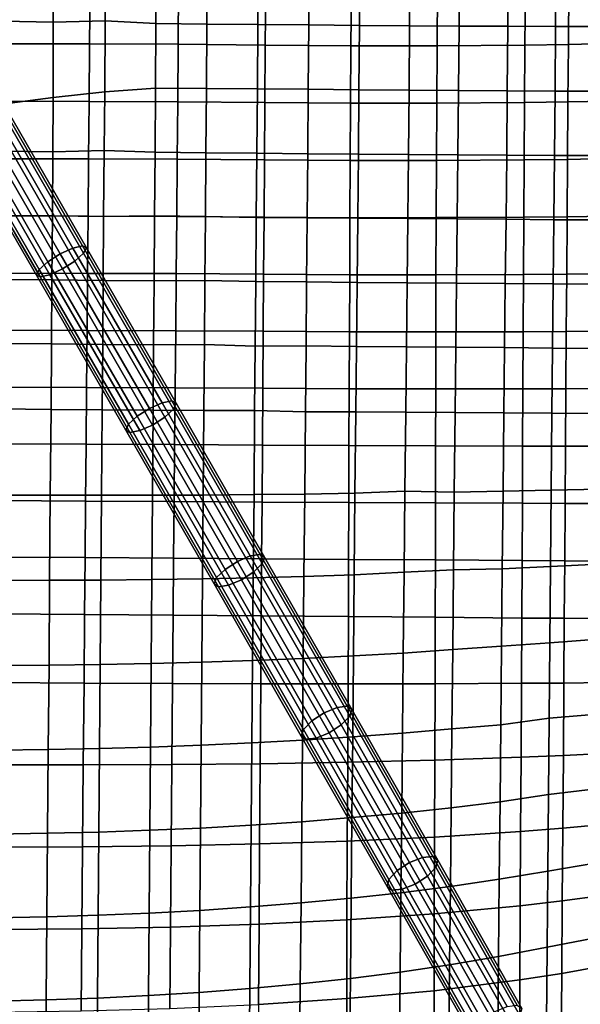
# Model space of a CAD drawing. Units: inches. Extents: x -29.4 to 29.4, y -14.2 to 15.7.
# Drawn here: x 13.9 to 20, y -8.4 to 2.4 of the extents above; entities that cross this region are included whole.
import ezdxf

# ---------------------------------------------------------------- set-up
doc = ezdxf.new("R2010")
doc.units = ezdxf.units.IN
doc.header["$MEASUREMENT"] = 0
doc.layers.add('AFUFU-3D-CH-LG', color=2, linetype='Continuous')
doc.layers.add('AFUFU-3D-CH-ST', color=2, linetype='Continuous')

msp = doc.modelspace()

# ---------------------------------------------------------------- linework, layer by layer
at = {"layer": 'AFUFU-3D-CH-LG'}
for points in [[(14.476, -0.117, 9.212), (14.581, -0.092, 9.09), (13.582, 1.635, 8.621), (13.482, 1.602, 8.745)], [(14.581, -0.092, 9.09), (14.624, -0.113, 8.934), (13.622, 1.62, 8.463), (13.582, 1.635, 8.621)], [(14.201, -0.267, 9.242), (14.337, -0.181, 9.268), (13.347, 1.531, 8.803), (13.214, 1.439, 8.779)], [(14.337, -0.181, 9.268), (14.476, -0.117, 9.212), (13.482, 1.602, 8.745), (13.347, 1.531, 8.803)], [(14.593, -0.174, 8.786), (14.497, -0.259, 8.686), (13.494, 1.473, 8.215), (13.59, 1.56, 8.315)], [(14.624, -0.113, 8.934), (14.593, -0.174, 8.786), (13.59, 1.56, 8.315), (13.622, 1.62, 8.463)], [(14.104, -0.352, 9.141), (14.201, -0.267, 9.242), (13.214, 1.439, 8.779), (13.119, 1.352, 8.679)], [(14.497, -0.259, 8.686), (14.361, -0.345, 8.66), (13.362, 1.382, 8.191), (13.494, 1.473, 8.215)], [(14.074, -0.413, 8.994), (14.104, -0.352, 9.141), (13.119, 1.352, 8.679), (13.087, 1.293, 8.53)], [(14.221, -0.409, 8.715), (14.116, -0.434, 8.838), (13.126, 1.277, 8.373), (13.227, 1.31, 8.249)], [(14.361, -0.345, 8.66), (14.221, -0.409, 8.715), (13.227, 1.31, 8.249), (13.362, 1.382, 8.191)], [(14.116, -0.434, 8.838), (14.074, -0.413, 8.994), (13.087, 1.293, 8.53), (13.126, 1.277, 8.373)], [(15.455, -1.815, 9.745), (15.562, -1.794, 9.624), (14.581, -0.092, 9.09), (14.476, -0.117, 9.212)], [(15.562, -1.794, 9.624), (15.608, -1.82, 9.469), (14.624, -0.113, 8.934), (14.581, -0.092, 9.09)], [(15.179, -1.964, 9.774), (15.315, -1.877, 9.8), (14.337, -0.181, 9.268), (14.201, -0.267, 9.242)], [(15.315, -1.877, 9.8), (15.455, -1.815, 9.745), (14.476, -0.117, 9.212), (14.337, -0.181, 9.268)], [(15.579, -1.885, 9.323), (15.485, -1.973, 9.224), (14.497, -0.259, 8.686), (14.593, -0.174, 8.786)], [(15.608, -1.82, 9.469), (15.579, -1.885, 9.323), (14.593, -0.174, 8.786), (14.624, -0.113, 8.934)], [(15.084, -2.052, 9.675), (15.179, -1.964, 9.774), (14.201, -0.267, 9.242), (14.104, -0.352, 9.141)], [(15.485, -1.973, 9.224), (15.349, -2.06, 9.198), (14.361, -0.345, 8.66), (14.497, -0.259, 8.686)], [(15.056, -2.117, 9.528), (15.084, -2.052, 9.675), (14.104, -0.352, 9.141), (14.074, -0.413, 8.994)], [(15.101, -2.143, 9.374), (15.056, -2.117, 9.528), (14.074, -0.413, 8.994), (14.116, -0.434, 8.838)], [(15.209, -2.122, 9.253), (15.101, -2.143, 9.374), (14.116, -0.434, 8.838), (14.221, -0.409, 8.715)], [(15.349, -2.06, 9.198), (15.209, -2.122, 9.253), (14.221, -0.409, 8.715), (14.361, -0.345, 8.66)], [(16.28, -3.559, 10.4), (16.422, -3.498, 10.346), (15.455, -1.815, 9.745), (15.315, -1.877, 9.8)], [(16.422, -3.498, 10.346), (16.531, -3.481, 10.226), (15.562, -1.794, 9.624), (15.455, -1.815, 9.745)], [(16.531, -3.481, 10.226), (16.579, -3.511, 10.073), (15.608, -1.82, 9.469), (15.562, -1.794, 9.624)], [(16.579, -3.511, 10.073), (16.553, -3.581, 9.928), (15.579, -1.885, 9.323), (15.608, -1.82, 9.469)], [(16.145, -3.646, 10.375), (16.28, -3.559, 10.4), (15.315, -1.877, 9.8), (15.179, -1.964, 9.774)], [(16.553, -3.581, 9.928), (16.46, -3.672, 9.83), (15.485, -1.973, 9.224), (15.579, -1.885, 9.323)], [(16.026, -3.806, 10.131), (16.052, -3.736, 10.276), (15.084, -2.052, 9.675), (15.056, -2.117, 9.528)], [(16.052, -3.736, 10.276), (16.145, -3.646, 10.375), (15.179, -1.964, 9.774), (15.084, -2.052, 9.675)], [(16.46, -3.672, 9.83), (16.325, -3.759, 9.804), (15.349, -2.06, 9.198), (15.485, -1.973, 9.224)], [(16.074, -3.837, 9.978), (16.026, -3.806, 10.131), (15.056, -2.117, 9.528), (15.101, -2.143, 9.374)], [(16.183, -3.819, 9.859), (16.074, -3.837, 9.978), (15.101, -2.143, 9.374), (15.209, -2.122, 9.253)], [(16.325, -3.759, 9.804), (16.183, -3.819, 9.859), (15.209, -2.122, 9.253), (15.349, -2.06, 9.198)], [(17.097, -5.31, 11.042), (17.232, -5.222, 11.067), (16.28, -3.559, 10.4), (16.145, -3.646, 10.375)], [(17.232, -5.222, 11.067), (17.374, -5.164, 11.013), (16.422, -3.498, 10.346), (16.28, -3.559, 10.4)], [(17.374, -5.164, 11.013), (17.486, -5.15, 10.895), (16.531, -3.481, 10.226), (16.422, -3.498, 10.346)], [(17.486, -5.15, 10.895), (17.537, -5.185, 10.744), (16.579, -3.511, 10.073), (16.531, -3.481, 10.226)], [(17.537, -5.185, 10.744), (17.513, -5.259, 10.601), (16.553, -3.581, 9.928), (16.579, -3.511, 10.073)], [(17.005, -5.404, 10.944), (17.097, -5.31, 11.042), (16.145, -3.646, 10.375), (16.052, -3.736, 10.276)], [(17.421, -5.352, 10.503), (17.286, -5.44, 10.478), (16.325, -3.759, 9.804), (16.46, -3.672, 9.83)], [(17.513, -5.259, 10.601), (17.421, -5.352, 10.503), (16.46, -3.672, 9.83), (16.553, -3.581, 9.928)], [(16.982, -5.478, 10.801), (17.005, -5.404, 10.944), (16.052, -3.736, 10.276), (16.026, -3.806, 10.131)], [(17.286, -5.44, 10.478), (17.144, -5.499, 10.532), (16.183, -3.819, 9.859), (16.325, -3.759, 9.804)], [(17.032, -5.512, 10.65), (16.982, -5.478, 10.801), (16.026, -3.806, 10.131), (16.074, -3.837, 9.978)], [(17.144, -5.499, 10.532), (17.032, -5.512, 10.65), (16.074, -3.837, 9.978), (16.183, -3.819, 9.859)], [(18.169, -6.867, 11.799), (18.312, -6.81, 11.747), (17.374, -5.164, 11.013), (17.232, -5.222, 11.067)], [(18.312, -6.81, 11.747), (18.426, -6.8, 11.63), (17.486, -5.15, 10.895), (17.374, -5.164, 11.013)], [(18.426, -6.8, 11.63), (18.479, -6.839, 11.481), (17.537, -5.185, 10.744), (17.486, -5.15, 10.895)], [(18.479, -6.839, 11.481), (18.458, -6.918, 11.34), (17.513, -5.259, 10.601), (17.537, -5.185, 10.744)], [(18.034, -6.955, 11.775), (18.169, -6.867, 11.799), (17.232, -5.222, 11.067), (17.097, -5.31, 11.042)], [(18.458, -6.918, 11.34), (18.368, -7.014, 11.244), (17.421, -5.352, 10.503), (17.513, -5.259, 10.601)], [(17.923, -7.129, 11.537), (17.944, -7.051, 11.678), (17.005, -5.404, 10.944), (16.982, -5.478, 10.801)], [(17.944, -7.051, 11.678), (18.034, -6.955, 11.775), (17.097, -5.31, 11.042), (17.005, -5.404, 10.944)], [(18.368, -7.014, 11.244), (18.233, -7.102, 11.219), (17.286, -5.44, 10.478), (17.421, -5.352, 10.503)], [(17.976, -7.169, 11.388), (17.923, -7.129, 11.537), (16.982, -5.478, 10.801), (17.032, -5.512, 10.65)], [(18.09, -7.159, 11.272), (17.976, -7.169, 11.388), (17.032, -5.512, 10.65), (17.144, -5.499, 10.532)], [(18.233, -7.102, 11.219), (18.09, -7.159, 11.272), (17.144, -5.499, 10.532), (17.286, -5.44, 10.478)], [(19.099, -8.505, 12.605), (19.241, -8.447, 12.552), (18.312, -6.81, 11.747), (18.169, -6.867, 11.799)], [(19.241, -8.447, 12.552), (19.353, -8.434, 12.434), (18.426, -6.8, 11.63), (18.312, -6.81, 11.747)], [(19.353, -8.434, 12.434), (19.404, -8.47, 12.283), (18.479, -6.839, 11.481), (18.426, -6.8, 11.63)], [(18.964, -8.593, 12.58), (19.099, -8.505, 12.605), (18.169, -6.867, 11.799), (18.034, -6.955, 11.775)], [(19.381, -8.545, 12.14), (19.29, -8.638, 12.042), (18.368, -7.014, 11.244), (18.458, -6.918, 11.34)], [(19.404, -8.47, 12.283), (19.381, -8.545, 12.14), (18.458, -6.918, 11.34), (18.479, -6.839, 11.481)], [(18.872, -8.687, 12.483), (18.964, -8.593, 12.58), (18.034, -6.955, 11.775), (17.944, -7.051, 11.678)], [(19.29, -8.638, 12.042), (19.155, -8.726, 12.017), (18.233, -7.102, 11.219), (18.368, -7.014, 11.244)], [(18.849, -8.762, 12.34), (18.872, -8.687, 12.483), (17.944, -7.051, 11.678), (17.923, -7.129, 11.537)], [(18.9, -8.798, 12.189), (18.849, -8.762, 12.34), (17.923, -7.129, 11.537), (17.976, -7.169, 11.388)], [(19.155, -8.726, 12.017), (19.012, -8.785, 12.071), (18.09, -7.159, 11.272), (18.233, -7.102, 11.219)], [(19.012, -8.785, 12.071), (18.9, -8.798, 12.189), (17.976, -7.169, 11.388), (18.09, -7.159, 11.272)]]:
    msp.add_3dface(points, dxfattribs=at)
at = {"layer": 'AFUFU-3D-CH-ST'}
for points in [[(13.709, 3.072, 8.453), (14.262, 3.077, 8.508), (14.26, 2.365, 8.603), (13.704, 2.377, 8.546)], [(14.262, 3.077, 8.508), (14.837, 3.053, 8.593), (14.831, 2.378, 8.686), (14.26, 2.365, 8.603)], [(14.831, 2.378, 8.686), (14.837, 3.053, 8.593), (15.377, 3.031, 8.673), (15.387, 2.349, 8.757)], [(15.377, 3.031, 8.673), (15.951, 3.054, 8.772), (15.946, 2.344, 8.86), (15.387, 2.349, 8.757)], [(16.511, 3.048, 8.889), (16.505, 2.339, 8.979), (15.946, 2.344, 8.86), (15.951, 3.054, 8.772)], [(16.511, 3.048, 8.889), (17.071, 3.043, 9.022), (17.065, 2.334, 9.113), (16.505, 2.339, 8.979)], [(17.621, 2.329, 9.264), (17.065, 2.334, 9.113), (17.071, 3.043, 9.022), (17.626, 3.038, 9.17)], [(17.621, 2.329, 9.264), (17.626, 3.038, 9.17), (18.177, 3.033, 9.335), (18.171, 2.325, 9.43)], [(18.715, 2.322, 9.615), (18.171, 2.325, 9.43), (18.177, 3.033, 9.335), (18.721, 3.03, 9.517)], [(18.715, 2.322, 9.615), (18.721, 3.03, 9.517), (19.256, 3.027, 9.719), (19.25, 2.319, 9.819)], [(19.773, 2.316, 10.047), (19.25, 2.319, 9.819), (19.256, 3.027, 9.719), (19.779, 3.024, 9.945)], [(19.773, 2.316, 10.047), (19.779, 3.024, 9.945), (20.338, 3.025, 10.222), (20.329, 2.316, 10.323)], [(13.688, 2.127, 11.35), (14.659, 2.126, 11.397), (14.664, 2.758, 11.282), (13.693, 2.76, 11.236)], [(14.659, 2.126, 11.397), (15.63, 2.122, 11.471), (15.635, 2.754, 11.356), (14.664, 2.758, 11.282)], [(15.63, 2.122, 11.471), (16.587, 2.113, 11.574), (16.593, 2.744, 11.459), (15.635, 2.754, 11.356)], [(16.587, 2.113, 11.574), (17.527, 2.103, 11.703), (17.532, 2.733, 11.589), (16.593, 2.744, 11.459)], [(17.527, 2.103, 11.703), (18.473, 2.105, 11.867), (18.477, 2.735, 11.754), (17.532, 2.733, 11.589)], [(18.473, 2.105, 11.867), (19.437, 2.113, 12.106), (19.442, 2.744, 11.994), (18.477, 2.735, 11.754)], [(19.437, 2.113, 12.106), (19.914, 2.12, 12.276), (19.919, 2.751, 12.166), (19.442, 2.744, 11.994)], [(19.914, 2.12, 12.276), (20.345, 2.13, 12.462), (20.35, 2.762, 12.354), (19.919, 2.751, 12.166)], [(13.697, 1.464, 8.667), (13.704, 2.377, 8.546), (14.26, 2.365, 8.603), (14.258, 1.539, 8.714)], [(14.258, 1.539, 8.714), (14.26, 2.365, 8.603), (14.831, 2.378, 8.686), (14.824, 1.601, 8.793)], [(15.387, 2.349, 8.757), (15.382, 1.64, 8.852), (14.824, 1.601, 8.793), (14.831, 2.378, 8.686)], [(15.387, 2.349, 8.757), (15.946, 2.344, 8.86), (15.94, 1.636, 8.956), (15.382, 1.64, 8.852)], [(16.5, 1.631, 9.076), (15.94, 1.636, 8.956), (15.946, 2.344, 8.86), (16.505, 2.339, 8.979)], [(16.5, 1.631, 9.076), (16.505, 2.339, 8.979), (17.065, 2.334, 9.113), (17.059, 1.627, 9.212)], [(17.615, 1.622, 9.363), (17.059, 1.627, 9.212), (17.065, 2.334, 9.113), (17.621, 2.329, 9.264)], [(17.615, 1.622, 9.363), (17.621, 2.329, 9.264), (18.171, 2.325, 9.43), (18.165, 1.619, 9.532)], [(18.708, 1.615, 9.718), (18.165, 1.619, 9.532), (18.171, 2.325, 9.43), (18.715, 2.322, 9.615)], [(18.708, 1.615, 9.718), (18.715, 2.322, 9.615), (19.25, 2.319, 9.819), (19.243, 1.612, 9.924)], [(19.767, 1.608, 10.152), (19.243, 1.612, 9.924), (19.25, 2.319, 9.819), (19.773, 2.316, 10.047)], [(19.767, 1.608, 10.152), (19.773, 2.316, 10.047), (20.329, 2.316, 10.323), (20.32, 1.607, 10.427)], [(13.688, 2.127, 11.35), (13.683, 1.496, 11.469), (14.653, 1.494, 11.516), (14.659, 2.126, 11.397)], [(14.659, 2.126, 11.397), (14.653, 1.494, 11.516), (15.625, 1.491, 11.59), (15.63, 2.122, 11.471)], [(15.63, 2.122, 11.471), (15.625, 1.491, 11.59), (16.582, 1.483, 11.692), (16.587, 2.113, 11.574)], [(16.587, 2.113, 11.574), (16.582, 1.483, 11.692), (17.523, 1.474, 11.82), (17.527, 2.103, 11.703)], [(17.527, 2.103, 11.703), (17.523, 1.474, 11.82), (18.469, 1.476, 11.983), (18.473, 2.105, 11.867)], [(18.473, 2.105, 11.867), (18.469, 1.476, 11.983), (19.432, 1.483, 12.219), (19.437, 2.113, 12.106)], [(19.437, 2.113, 12.106), (19.432, 1.483, 12.219), (19.909, 1.488, 12.386), (19.914, 2.12, 12.276)], [(19.914, 2.12, 12.276), (19.909, 1.488, 12.386), (20.34, 1.498, 12.57), (20.345, 2.13, 12.462)], [(14.818, 0.954, 8.881), (14.824, 1.601, 8.793), (15.382, 1.64, 8.852), (15.377, 0.938, 8.965)], [(15.377, 0.938, 8.965), (15.382, 1.64, 8.852), (15.94, 1.636, 8.956), (15.934, 0.929, 9.061)], [(15.934, 0.929, 9.061), (15.94, 1.636, 8.956), (16.5, 1.631, 9.076), (16.494, 0.925, 9.181)], [(17.053, 0.92, 9.318), (16.494, 0.925, 9.181), (16.5, 1.631, 9.076), (17.059, 1.627, 9.212)], [(17.053, 0.92, 9.318), (17.059, 1.627, 9.212), (17.615, 1.622, 9.363), (17.608, 0.916, 9.47)], [(18.158, 0.913, 9.639), (17.608, 0.916, 9.47), (17.615, 1.622, 9.363), (18.165, 1.619, 9.532)], [(14.258, 1.539, 8.714), (14.256, 0.942, 8.794), (13.693, 0.946, 8.736), (13.697, 1.464, 8.667)], [(14.818, 0.954, 8.881), (14.256, 0.942, 8.794), (14.258, 1.539, 8.714), (14.824, 1.601, 8.793)], [(18.158, 0.913, 9.639), (18.165, 1.619, 9.532), (18.708, 1.615, 9.718), (18.701, 0.909, 9.826)], [(19.236, 0.905, 10.033), (18.701, 0.909, 9.826), (18.708, 1.615, 9.718), (19.243, 1.612, 9.924)], [(19.236, 0.905, 10.033), (19.243, 1.612, 9.924), (19.767, 1.608, 10.152), (19.76, 0.901, 10.262)], [(20.31, 0.9, 10.534), (19.76, 0.901, 10.262), (19.767, 1.608, 10.152), (20.32, 1.607, 10.427)], [(13.677, 0.865, 11.592), (14.648, 0.863, 11.639), (14.653, 1.494, 11.516), (13.683, 1.496, 11.469)], [(14.648, 0.863, 11.639), (15.619, 0.86, 11.713), (15.625, 1.491, 11.59), (14.653, 1.494, 11.516)], [(15.619, 0.86, 11.713), (16.578, 0.853, 11.813), (16.582, 1.483, 11.692), (15.625, 1.491, 11.59)], [(16.578, 0.853, 11.813), (17.519, 0.845, 11.94), (17.523, 1.474, 11.82), (16.582, 1.483, 11.692)], [(17.519, 0.845, 11.94), (18.466, 0.847, 12.1), (18.469, 1.476, 11.983), (17.523, 1.474, 11.82)], [(18.466, 0.847, 12.1), (19.428, 0.853, 12.333), (19.432, 1.483, 12.219), (18.469, 1.476, 11.983)], [(19.428, 0.853, 12.333), (19.904, 0.858, 12.497), (19.909, 1.488, 12.386), (19.432, 1.483, 12.219)], [(19.904, 0.858, 12.497), (20.335, 0.866, 12.678), (20.34, 1.498, 12.57), (19.909, 1.488, 12.386)], [(14.256, 0.942, 8.794), (14.251, 0.237, 8.907), (13.688, 0.241, 8.849), (13.693, 0.946, 8.736)], [(14.812, 0.232, 8.981), (14.251, 0.237, 8.907), (14.256, 0.942, 8.794), (14.818, 0.954, 8.881)], [(14.818, 0.954, 8.881), (15.377, 0.938, 8.965), (15.372, 0.239, 9.077), (14.812, 0.232, 8.981)], [(15.372, 0.239, 9.077), (15.377, 0.938, 8.965), (15.934, 0.929, 9.061), (15.929, 0.229, 9.186)], [(15.929, 0.229, 9.186), (15.934, 0.929, 9.061), (16.494, 0.925, 9.181), (16.488, 0.219, 9.294)], [(17.047, 0.215, 9.431), (16.488, 0.219, 9.294), (16.494, 0.925, 9.181), (17.053, 0.92, 9.318)], [(17.047, 0.215, 9.431), (17.053, 0.92, 9.318), (17.608, 0.916, 9.47), (17.601, 0.211, 9.584)], [(18.151, 0.208, 9.753), (17.601, 0.211, 9.584), (17.608, 0.916, 9.47), (18.158, 0.913, 9.639)], [(18.151, 0.208, 9.753), (18.158, 0.913, 9.639), (18.701, 0.909, 9.826), (18.694, 0.204, 9.941)], [(19.229, 0.2, 10.148), (18.694, 0.204, 9.941), (18.701, 0.909, 9.826), (19.236, 0.905, 10.033)], [(19.229, 0.2, 10.148), (19.236, 0.905, 10.033), (19.76, 0.901, 10.262), (19.753, 0.195, 10.376)], [(20.301, 0.192, 10.646), (19.753, 0.195, 10.376), (19.76, 0.901, 10.262), (20.31, 0.9, 10.534)], [(19.904, 0.858, 12.497), (19.899, 0.227, 12.61), (20.331, 0.234, 12.788), (20.335, 0.866, 12.678)], [(13.677, 0.865, 11.592), (13.672, 0.236, 11.72), (14.642, 0.234, 11.768), (14.648, 0.863, 11.639)], [(14.648, 0.863, 11.639), (14.642, 0.234, 11.768), (15.614, 0.231, 11.841), (15.619, 0.86, 11.713)], [(15.619, 0.86, 11.713), (15.614, 0.231, 11.841), (16.573, 0.224, 11.939), (16.578, 0.853, 11.813)], [(16.578, 0.853, 11.813), (16.573, 0.224, 11.939), (17.516, 0.217, 12.063), (17.519, 0.845, 11.94)], [(17.519, 0.845, 11.94), (17.516, 0.217, 12.063), (18.463, 0.219, 12.221), (18.466, 0.847, 12.1)], [(18.466, 0.847, 12.1), (18.463, 0.219, 12.221), (19.424, 0.223, 12.449), (19.428, 0.853, 12.333)], [(19.428, 0.853, 12.333), (19.424, 0.223, 12.449), (19.899, 0.227, 12.61), (19.904, 0.858, 12.497)], [(13.666, -0.392, 11.855), (14.637, -0.395, 11.902), (14.642, 0.234, 11.768), (13.672, 0.236, 11.72)], [(14.245, -0.467, 9.029), (13.682, -0.462, 8.972), (13.688, 0.241, 8.849), (14.251, 0.237, 8.907)], [(14.245, -0.467, 9.029), (14.251, 0.237, 8.907), (14.812, 0.232, 8.981), (14.807, -0.472, 9.102)], [(14.637, -0.395, 11.902), (15.608, -0.397, 11.974), (15.614, 0.231, 11.841), (14.642, 0.234, 11.768)], [(14.812, 0.232, 8.981), (15.372, 0.239, 9.077), (15.366, -0.476, 9.191), (14.807, -0.472, 9.102)], [(15.372, 0.239, 9.077), (15.929, 0.229, 9.186), (15.923, -0.474, 9.311), (15.366, -0.476, 9.191)], [(15.608, -0.397, 11.974), (16.568, -0.403, 12.07), (16.573, 0.224, 11.939), (15.614, 0.231, 11.841)], [(15.929, 0.229, 9.186), (16.488, 0.219, 9.294), (16.482, -0.485, 9.415), (15.923, -0.474, 9.311)], [(17.04, -0.489, 9.552), (16.482, -0.485, 9.415), (16.488, 0.219, 9.294), (17.047, 0.215, 9.431)], [(16.568, -0.403, 12.07), (17.513, -0.41, 12.19), (17.516, 0.217, 12.063), (16.573, 0.224, 11.939)], [(17.513, -0.41, 12.19), (18.46, -0.409, 12.344), (18.463, 0.219, 12.221), (17.516, 0.217, 12.063)], [(18.46, -0.409, 12.344), (19.42, -0.406, 12.567), (19.424, 0.223, 12.449), (18.463, 0.219, 12.221)], [(19.42, -0.406, 12.567), (19.895, -0.403, 12.724), (19.899, 0.227, 12.61), (19.424, 0.223, 12.449)], [(19.895, -0.403, 12.724), (20.326, -0.398, 12.898), (20.331, 0.234, 12.788), (19.899, 0.227, 12.61)], [(17.04, -0.489, 9.552), (17.047, 0.215, 9.431), (17.601, 0.211, 9.584), (17.594, -0.493, 9.705)], [(18.143, -0.497, 9.874), (17.594, -0.493, 9.705), (17.601, 0.211, 9.584), (18.151, 0.208, 9.753)], [(18.143, -0.497, 9.874), (18.151, 0.208, 9.753), (18.694, 0.204, 9.941), (18.686, -0.501, 10.062)], [(19.221, -0.505, 10.268), (18.686, -0.501, 10.062), (18.694, 0.204, 9.941), (19.229, 0.2, 10.148)], [(19.221, -0.505, 10.268), (19.229, 0.2, 10.148), (19.753, 0.195, 10.376), (19.747, -0.51, 10.496)], [(20.291, -0.514, 10.763), (19.747, -0.51, 10.496), (19.753, 0.195, 10.376), (20.301, 0.192, 10.646)], [(13.666, -0.392, 11.855), (13.661, -1.018, 11.996), (14.631, -1.022, 12.042), (14.637, -0.395, 11.902)], [(14.637, -0.395, 11.902), (14.631, -1.022, 12.042), (15.603, -1.024, 12.112), (15.608, -0.397, 11.974)], [(15.608, -0.397, 11.974), (15.603, -1.024, 12.112), (16.564, -1.03, 12.205), (16.568, -0.403, 12.07)], [(16.568, -0.403, 12.07), (16.564, -1.03, 12.205), (17.51, -1.036, 12.321), (17.513, -0.41, 12.19)], [(17.513, -0.41, 12.19), (17.51, -1.036, 12.321), (18.458, -1.036, 12.47), (18.46, -0.409, 12.344)], [(18.46, -0.409, 12.344), (18.458, -1.036, 12.47), (19.417, -1.035, 12.687), (19.42, -0.406, 12.567)], [(19.42, -0.406, 12.567), (19.417, -1.035, 12.687), (19.89, -1.033, 12.84), (19.895, -0.403, 12.724)], [(19.895, -0.403, 12.724), (19.89, -1.033, 12.84), (20.322, -1.029, 13.01), (20.326, -0.398, 12.898)], [(13.682, -0.462, 8.972), (14.245, -0.467, 9.029), (14.24, -1.169, 9.159), (13.677, -1.164, 9.103)], [(14.245, -0.467, 9.029), (14.807, -0.472, 9.102), (14.802, -1.174, 9.232), (14.24, -1.169, 9.159)], [(14.807, -0.472, 9.102), (15.366, -0.476, 9.191), (15.361, -1.179, 9.321), (14.802, -1.174, 9.232)], [(15.361, -1.179, 9.321), (15.366, -0.476, 9.191), (15.923, -0.474, 9.311), (15.918, -1.177, 9.436)], [(15.918, -1.177, 9.436), (15.923, -0.474, 9.311), (16.482, -0.485, 9.415), (16.476, -1.193, 9.555)], [(16.476, -1.193, 9.555), (16.482, -0.485, 9.415), (17.04, -0.489, 9.552), (17.034, -1.192, 9.681)], [(17.587, -1.197, 9.833), (17.034, -1.192, 9.681), (17.04, -0.489, 9.552), (17.594, -0.493, 9.705)], [(17.587, -1.197, 9.833), (17.594, -0.493, 9.705), (18.143, -0.497, 9.874), (18.136, -1.201, 10.002)], [(18.678, -1.206, 10.189), (18.136, -1.201, 10.002), (18.143, -0.497, 9.874), (18.686, -0.501, 10.062)], [(18.678, -1.206, 10.189), (18.686, -0.501, 10.062), (19.221, -0.505, 10.268), (19.213, -1.21, 10.395)], [(19.74, -1.215, 10.621), (19.213, -1.21, 10.395), (19.221, -0.505, 10.268), (19.747, -0.51, 10.496)], [(19.74, -1.215, 10.621), (19.747, -0.51, 10.496), (20.291, -0.514, 10.763), (20.282, -1.22, 10.884)], [(13.655, -1.643, 12.142), (14.625, -1.647, 12.188), (14.631, -1.022, 12.042), (13.661, -1.018, 11.996)], [(14.625, -1.647, 12.188), (15.597, -1.65, 12.255), (15.603, -1.024, 12.112), (14.631, -1.022, 12.042)], [(15.597, -1.65, 12.255), (16.559, -1.656, 12.343), (16.564, -1.03, 12.205), (15.603, -1.024, 12.112)], [(16.559, -1.656, 12.343), (17.507, -1.661, 12.455), (17.51, -1.036, 12.321), (16.564, -1.03, 12.205)], [(17.507, -1.661, 12.455), (18.457, -1.662, 12.599), (18.458, -1.036, 12.47), (17.51, -1.036, 12.321)], [(18.457, -1.662, 12.599), (19.414, -1.664, 12.809), (19.417, -1.035, 12.687), (18.458, -1.036, 12.47)], [(19.414, -1.664, 12.809), (19.886, -1.663, 12.957), (19.89, -1.033, 12.84), (19.417, -1.035, 12.687)], [(19.886, -1.663, 12.957), (20.318, -1.66, 13.123), (20.322, -1.029, 13.01), (19.89, -1.033, 12.84)], [(13.671, -1.884, 9.246), (13.677, -1.164, 9.103), (14.24, -1.169, 9.159), (14.235, -1.888, 9.302)], [(14.796, -1.893, 9.375), (14.235, -1.888, 9.302), (14.24, -1.169, 9.159), (14.802, -1.174, 9.232)], [(14.796, -1.893, 9.375), (14.802, -1.174, 9.232), (15.361, -1.179, 9.321), (15.356, -1.897, 9.462)], [(15.912, -1.902, 9.565), (15.356, -1.897, 9.462), (15.361, -1.179, 9.321), (15.918, -1.177, 9.436)], [(15.918, -1.177, 9.436), (16.476, -1.193, 9.555), (16.47, -1.899, 9.693), (15.912, -1.902, 9.565)], [(16.47, -1.899, 9.693), (16.476, -1.193, 9.555), (17.034, -1.192, 9.681), (17.027, -1.914, 9.825)], [(17.027, -1.914, 9.825), (17.034, -1.192, 9.681), (17.587, -1.197, 9.833), (17.58, -1.915, 9.971)], [(18.128, -1.92, 10.139), (17.58, -1.915, 9.971), (17.587, -1.197, 9.833), (18.136, -1.201, 10.002)], [(18.128, -1.92, 10.139), (18.136, -1.201, 10.002), (18.678, -1.206, 10.189), (18.67, -1.924, 10.324)], [(19.205, -1.927, 10.529), (18.67, -1.924, 10.324), (18.678, -1.206, 10.189), (19.213, -1.21, 10.395)], [(19.205, -1.927, 10.529), (19.213, -1.21, 10.395), (19.74, -1.215, 10.621), (19.733, -1.931, 10.753)], [(20.272, -1.935, 11.011), (19.733, -1.931, 10.753), (19.74, -1.215, 10.621), (20.282, -1.22, 10.884)], [(13.655, -1.643, 12.142), (13.65, -2.266, 12.293), (14.62, -2.271, 12.337), (14.625, -1.647, 12.188)], [(14.625, -1.647, 12.188), (14.62, -2.271, 12.337), (15.592, -2.275, 12.401), (15.597, -1.65, 12.255)], [(15.597, -1.65, 12.255), (15.592, -2.275, 12.401), (16.555, -2.281, 12.486), (16.559, -1.656, 12.343)], [(16.559, -1.656, 12.343), (16.555, -2.281, 12.486), (17.505, -2.286, 12.592), (17.507, -1.661, 12.455)], [(17.507, -1.661, 12.455), (17.505, -2.286, 12.592), (18.456, -2.289, 12.73), (18.457, -1.662, 12.599)], [(18.457, -1.662, 12.599), (18.456, -2.289, 12.73), (19.411, -2.292, 12.933), (19.414, -1.664, 12.809)], [(19.414, -1.664, 12.809), (19.411, -2.292, 12.933), (19.881, -2.293, 13.075), (19.886, -1.663, 12.957)], [(19.886, -1.663, 12.957), (19.881, -2.293, 13.075), (20.314, -2.292, 13.236), (20.318, -1.66, 13.123)], [(13.664, -2.829, 9.448), (13.671, -1.884, 9.246), (14.235, -1.888, 9.302), (14.227, -2.831, 9.503)], [(14.789, -2.832, 9.573), (14.227, -2.831, 9.503), (14.235, -1.888, 9.302), (14.796, -1.893, 9.375)], [(14.789, -2.832, 9.573), (14.796, -1.893, 9.375), (15.356, -1.897, 9.462), (15.348, -2.831, 9.659)], [(15.905, -2.829, 9.759), (15.348, -2.831, 9.659), (15.356, -1.897, 9.462), (15.912, -1.902, 9.565)], [(16.463, -2.825, 9.875), (15.905, -2.829, 9.759), (15.912, -1.902, 9.565), (16.47, -1.899, 9.693)], [(16.47, -1.899, 9.693), (17.027, -1.914, 9.825), (17.019, -2.819, 10.007), (16.463, -2.825, 9.875)], [(17.571, -2.81, 10.159), (17.019, -2.819, 10.007), (17.027, -1.914, 9.825), (17.58, -1.915, 9.971)], [(17.58, -1.915, 9.971), (18.128, -1.92, 10.139), (18.119, -2.785, 10.324), (17.571, -2.81, 10.159)], [(18.119, -2.785, 10.324), (18.128, -1.92, 10.139), (18.67, -1.924, 10.324), (18.661, -2.796, 10.498)], [(18.661, -2.796, 10.498), (18.67, -1.924, 10.324), (19.205, -1.927, 10.529), (19.197, -2.785, 10.697)], [(19.725, -2.774, 10.915), (19.197, -2.785, 10.697), (19.205, -1.927, 10.529), (19.733, -1.931, 10.753)], [(19.725, -2.774, 10.915), (19.733, -1.931, 10.753), (20.272, -1.935, 11.011), (20.261, -2.764, 11.164)], [(13.644, -2.889, 12.447), (14.614, -2.895, 12.489), (14.62, -2.271, 12.337), (13.65, -2.266, 12.293)], [(14.614, -2.895, 12.489), (15.586, -2.9, 12.55), (15.592, -2.275, 12.401), (14.62, -2.271, 12.337)], [(15.586, -2.9, 12.55), (16.551, -2.906, 12.63), (16.555, -2.281, 12.486), (15.592, -2.275, 12.401)], [(16.551, -2.906, 12.63), (17.503, -2.912, 12.731), (17.505, -2.286, 12.592), (16.555, -2.281, 12.486)], [(17.503, -2.912, 12.731), (18.454, -2.916, 12.862), (18.456, -2.289, 12.73), (17.505, -2.286, 12.592)], [(18.454, -2.916, 12.862), (19.408, -2.92, 13.057), (19.411, -2.292, 12.933), (18.456, -2.289, 12.73)], [(19.408, -2.92, 13.057), (19.877, -2.922, 13.194), (19.881, -2.293, 13.075), (19.411, -2.292, 12.933)], [(19.877, -2.922, 13.194), (20.311, -2.923, 13.349), (20.314, -2.292, 13.236), (19.881, -2.293, 13.075)], [(17.563, -3.706, 10.348), (17.011, -3.723, 10.205), (17.019, -2.819, 10.007), (17.571, -2.81, 10.159)], [(17.571, -2.81, 10.159), (18.119, -2.785, 10.324), (18.11, -3.677, 10.514), (17.563, -3.706, 10.348)], [(18.652, -3.652, 10.687), (18.11, -3.677, 10.514), (18.119, -2.785, 10.324), (18.661, -2.796, 10.498)], [(18.661, -2.796, 10.498), (19.197, -2.785, 10.697), (19.188, -3.64, 10.873), (18.652, -3.652, 10.687)], [(19.188, -3.64, 10.873), (19.197, -2.785, 10.697), (19.725, -2.774, 10.915), (19.717, -3.614, 11.084)], [(20.25, -3.59, 11.324), (19.717, -3.614, 11.084), (19.725, -2.774, 10.915), (20.261, -2.764, 11.164)], [(13.644, -2.889, 12.447), (13.639, -3.51, 12.603), (14.609, -3.517, 12.643), (14.614, -2.895, 12.489)], [(13.656, -3.767, 9.664), (13.664, -2.829, 9.448), (14.227, -2.831, 9.503), (14.22, -3.766, 9.717)], [(14.782, -3.763, 9.786), (14.22, -3.766, 9.717), (14.227, -2.831, 9.503), (14.789, -2.832, 9.573)], [(14.614, -2.895, 12.489), (14.609, -3.517, 12.643), (15.581, -3.523, 12.701), (15.586, -2.9, 12.55)], [(14.782, -3.763, 9.786), (14.789, -2.832, 9.573), (15.348, -2.831, 9.659), (15.341, -3.757, 9.868)], [(15.898, -3.749, 9.966), (15.341, -3.757, 9.868), (15.348, -2.831, 9.659), (15.905, -2.829, 9.759)], [(15.586, -2.9, 12.55), (15.581, -3.523, 12.701), (16.546, -3.53, 12.775), (16.551, -2.906, 12.63)], [(16.463, -2.825, 9.875), (16.455, -3.737, 10.078), (15.898, -3.749, 9.966), (15.905, -2.829, 9.759)], [(16.463, -2.825, 9.875), (17.019, -2.819, 10.007), (17.011, -3.723, 10.205), (16.455, -3.737, 10.078)], [(16.551, -2.906, 12.63), (16.546, -3.53, 12.775), (17.501, -3.536, 12.87), (17.503, -2.912, 12.731)], [(17.503, -2.912, 12.731), (17.501, -3.536, 12.87), (18.453, -3.542, 12.994), (18.454, -2.916, 12.862)], [(18.454, -2.916, 12.862), (18.453, -3.542, 12.994), (19.405, -3.549, 13.18), (19.408, -2.92, 13.057)], [(19.408, -2.92, 13.057), (19.405, -3.549, 13.18), (19.873, -3.552, 13.311), (19.877, -2.922, 13.194)], [(19.877, -2.922, 13.194), (19.873, -3.552, 13.311), (20.307, -3.554, 13.462), (20.311, -2.923, 13.349)], [(13.633, -4.133, 12.76), (14.603, -4.141, 12.798), (14.609, -3.517, 12.643), (13.639, -3.51, 12.603)], [(14.603, -4.141, 12.798), (15.575, -4.149, 12.852), (15.581, -3.523, 12.701), (14.609, -3.517, 12.643)], [(15.575, -4.149, 12.852), (16.542, -4.157, 12.921), (16.546, -3.53, 12.775), (15.581, -3.523, 12.701)], [(16.542, -4.157, 12.921), (17.499, -4.164, 13.009), (17.501, -3.536, 12.87), (16.546, -3.53, 12.775)], [(17.499, -4.164, 13.009), (18.452, -4.172, 13.126), (18.453, -3.542, 12.994), (17.501, -3.536, 12.87)], [(18.452, -4.172, 13.126), (19.402, -4.18, 13.303), (19.405, -3.549, 13.18), (18.453, -3.542, 12.994)], [(19.402, -4.18, 13.303), (19.868, -4.183, 13.429), (19.873, -3.552, 13.311), (19.405, -3.549, 13.18)], [(19.868, -4.183, 13.429), (20.303, -4.187, 13.574), (20.307, -3.554, 13.462), (19.873, -3.552, 13.311)], [(18.644, -4.525, 10.879), (18.101, -4.566, 10.704), (18.11, -3.677, 10.514), (18.652, -3.652, 10.687)], [(19.18, -4.489, 11.064), (18.644, -4.525, 10.879), (18.652, -3.652, 10.687), (19.188, -3.64, 10.873)], [(19.188, -3.64, 10.873), (19.717, -3.614, 11.084), (19.71, -4.453, 11.259), (19.18, -4.489, 11.064)], [(19.71, -4.453, 11.259), (19.717, -3.614, 11.084), (20.25, -3.59, 11.324), (20.239, -4.414, 11.489)], [(13.649, -4.7, 9.895), (13.656, -3.767, 9.664), (14.22, -3.766, 9.717), (14.213, -4.697, 9.946)], [(14.774, -4.69, 10.012), (14.213, -4.697, 9.946), (14.22, -3.766, 9.717), (14.782, -3.763, 9.786)], [(14.774, -4.69, 10.012), (14.782, -3.763, 9.786), (15.341, -3.757, 9.868), (15.334, -4.68, 10.092)], [(15.89, -4.665, 10.185), (15.334, -4.68, 10.092), (15.341, -3.757, 9.868), (15.898, -3.749, 9.966)], [(15.89, -4.665, 10.185), (15.898, -3.749, 9.966), (16.455, -3.737, 10.078), (16.447, -4.646, 10.293)], [(17.003, -4.623, 10.415), (16.447, -4.646, 10.293), (16.455, -3.737, 10.078), (17.011, -3.723, 10.205)], [(17.003, -4.623, 10.415), (17.011, -3.723, 10.205), (17.563, -3.706, 10.348), (17.554, -4.597, 10.552)], [(17.563, -3.706, 10.348), (18.11, -3.677, 10.514), (18.101, -4.566, 10.704), (17.554, -4.597, 10.552)], [(13.633, -4.133, 12.76), (13.627, -4.89, 12.952), (14.597, -4.896, 12.986), (14.603, -4.141, 12.798)], [(14.603, -4.141, 12.798), (14.597, -4.896, 12.986), (15.569, -4.901, 13.034), (15.575, -4.149, 12.852)], [(15.575, -4.149, 12.852), (15.569, -4.901, 13.034), (16.537, -4.903, 13.095), (16.542, -4.157, 12.921)], [(16.542, -4.157, 12.921), (16.537, -4.903, 13.095), (17.496, -4.904, 13.173), (17.499, -4.164, 13.009)], [(17.499, -4.164, 13.009), (17.496, -4.904, 13.173), (18.45, -4.902, 13.278), (18.452, -4.172, 13.126)], [(18.452, -4.172, 13.126), (18.45, -4.902, 13.278), (19.398, -4.897, 13.441), (19.402, -4.18, 13.303)], [(19.402, -4.18, 13.303), (19.398, -4.897, 13.441), (19.863, -4.894, 13.559), (19.868, -4.183, 13.429)], [(19.868, -4.183, 13.429), (19.863, -4.894, 13.559), (20.3, -4.889, 13.697), (20.303, -4.187, 13.574)], [(19.71, -4.453, 11.259), (20.239, -4.414, 11.489), (20.228, -5.237, 11.66), (19.702, -5.281, 11.447)], [(18.635, -5.399, 11.072), (18.093, -5.445, 10.912), (18.101, -4.566, 10.704), (18.644, -4.525, 10.879)], [(18.644, -4.525, 10.879), (19.18, -4.489, 11.064), (19.171, -5.352, 11.258), (18.635, -5.399, 11.072)], [(19.702, -5.281, 11.447), (19.171, -5.352, 11.258), (19.18, -4.489, 11.064), (19.71, -4.453, 11.259)], [(15.883, -5.578, 10.417), (15.89, -4.665, 10.185), (16.447, -4.646, 10.293), (16.44, -5.552, 10.52)], [(16.995, -5.521, 10.637), (16.44, -5.552, 10.52), (16.447, -4.646, 10.293), (17.003, -4.623, 10.415)], [(16.995, -5.521, 10.637), (17.003, -4.623, 10.415), (17.554, -4.597, 10.552), (17.546, -5.486, 10.768)], [(18.101, -4.566, 10.704), (18.093, -5.445, 10.912), (17.546, -5.486, 10.768), (17.554, -4.597, 10.552)], [(13.641, -5.63, 10.14), (13.649, -4.7, 9.895), (14.213, -4.697, 9.946), (14.205, -5.623, 10.189)], [(14.767, -5.613, 10.252), (14.205, -5.623, 10.189), (14.213, -4.697, 9.946), (14.774, -4.69, 10.012)], [(14.767, -5.613, 10.252), (14.774, -4.69, 10.012), (15.334, -4.68, 10.092), (15.327, -5.598, 10.328)], [(15.883, -5.578, 10.417), (15.327, -5.598, 10.328), (15.334, -4.68, 10.092), (15.89, -4.665, 10.185)], [(13.619, -5.793, 13.181), (14.589, -5.794, 13.21), (14.597, -4.896, 12.986), (13.627, -4.89, 12.952)], [(14.589, -5.794, 13.21), (15.562, -5.79, 13.25), (15.569, -4.901, 13.034), (14.597, -4.896, 12.986)], [(15.562, -5.79, 13.25), (16.53, -5.781, 13.299), (16.537, -4.903, 13.095), (15.569, -4.901, 13.034)], [(16.53, -5.781, 13.299), (17.491, -5.765, 13.362), (17.496, -4.904, 13.173), (16.537, -4.903, 13.095)], [(17.491, -5.765, 13.362), (18.447, -5.743, 13.452), (18.45, -4.902, 13.278), (17.496, -4.904, 13.173)], [(18.447, -5.743, 13.452), (19.394, -5.71, 13.596), (19.398, -4.897, 13.441), (18.45, -4.902, 13.278)], [(19.394, -5.71, 13.596), (19.858, -5.691, 13.703), (19.863, -4.894, 13.559), (19.398, -4.897, 13.441)], [(19.858, -5.691, 13.703), (20.295, -5.668, 13.831), (20.3, -4.889, 13.697), (19.863, -4.894, 13.559)], [(19.171, -5.352, 11.258), (19.702, -5.281, 11.447), (19.695, -6.117, 11.637), (19.163, -6.198, 11.448)], [(19.695, -6.117, 11.637), (19.702, -5.281, 11.447), (20.228, -5.237, 11.66), (20.216, -6.055, 11.843)], [(18.626, -6.265, 11.281), (18.084, -6.322, 11.13), (18.093, -5.445, 10.912), (18.635, -5.399, 11.072)], [(19.163, -6.198, 11.448), (18.626, -6.265, 11.281), (18.635, -5.399, 11.072), (19.171, -5.352, 11.258)], [(17.537, -6.373, 10.994), (16.987, -6.417, 10.87), (16.995, -5.521, 10.637), (17.546, -5.486, 10.768)], [(18.084, -6.322, 11.13), (17.537, -6.373, 10.994), (17.546, -5.486, 10.768), (18.093, -5.445, 10.912)], [(14.198, -6.545, 10.447), (13.634, -6.554, 10.399), (13.641, -5.63, 10.14), (14.205, -5.623, 10.189)], [(14.76, -6.532, 10.506), (14.198, -6.545, 10.447), (14.205, -5.623, 10.189), (14.767, -5.613, 10.252)], [(15.319, -6.512, 10.579), (14.76, -6.532, 10.506), (14.767, -5.613, 10.252), (15.327, -5.598, 10.328)], [(15.876, -6.487, 10.663), (15.319, -6.512, 10.579), (15.327, -5.598, 10.328), (15.883, -5.578, 10.417)], [(16.432, -6.455, 10.76), (15.876, -6.487, 10.663), (15.883, -5.578, 10.417), (16.44, -5.552, 10.52)], [(16.987, -6.417, 10.87), (16.432, -6.455, 10.76), (16.44, -5.552, 10.52), (16.995, -5.521, 10.637)], [(18.447, -5.743, 13.452), (18.444, -6.587, 13.617), (19.389, -6.525, 13.746), (19.394, -5.71, 13.596)], [(19.394, -5.71, 13.596), (19.389, -6.525, 13.746), (19.852, -6.488, 13.843), (19.858, -5.691, 13.703)], [(19.858, -5.691, 13.703), (19.852, -6.488, 13.843), (20.291, -6.448, 13.963), (20.295, -5.668, 13.831)], [(13.619, -5.793, 13.181), (13.612, -6.698, 13.402), (14.582, -6.694, 13.422), (14.589, -5.794, 13.21)], [(14.589, -5.794, 13.21), (14.582, -6.694, 13.422), (15.554, -6.682, 13.452), (15.562, -5.79, 13.25)], [(15.562, -5.79, 13.25), (15.554, -6.682, 13.452), (16.524, -6.661, 13.49), (16.53, -5.781, 13.299)], [(16.53, -5.781, 13.299), (16.524, -6.661, 13.49), (17.487, -6.63, 13.541), (17.491, -5.765, 13.362)], [(17.491, -5.765, 13.362), (17.487, -6.63, 13.541), (18.444, -6.587, 13.617), (18.447, -5.743, 13.452)], [(19.695, -6.117, 11.637), (20.216, -6.055, 11.843), (20.205, -6.872, 12.026), (19.687, -6.962, 11.828)], [(19.687, -6.962, 11.828), (19.155, -7.049, 11.655), (19.163, -6.198, 11.448), (19.695, -6.117, 11.637)], [(18.084, -6.322, 11.13), (18.626, -6.265, 11.281), (18.618, -7.129, 11.499), (18.075, -7.197, 11.358)], [(19.163, -6.198, 11.448), (19.155, -7.049, 11.655), (18.618, -7.129, 11.499), (18.626, -6.265, 11.281)], [(16.987, -6.417, 10.87), (17.537, -6.373, 10.994), (17.529, -7.257, 11.231), (16.979, -7.309, 11.116)], [(18.084, -6.322, 11.13), (18.075, -7.197, 11.358), (17.529, -7.257, 11.231), (17.537, -6.373, 10.994)], [(15.876, -6.487, 10.663), (15.869, -7.392, 10.922), (15.312, -7.422, 10.843), (15.319, -6.512, 10.579)], [(15.876, -6.487, 10.663), (16.432, -6.455, 10.76), (16.425, -7.354, 11.013), (15.869, -7.392, 10.922)], [(16.987, -6.417, 10.87), (16.979, -7.309, 11.116), (16.425, -7.354, 11.013), (16.432, -6.455, 10.76)], [(19.385, -7.34, 13.893), (19.846, -7.286, 13.982), (19.852, -6.488, 13.843), (19.389, -6.525, 13.746)], [(19.846, -7.286, 13.982), (20.287, -7.227, 14.094), (20.291, -6.448, 13.963), (19.852, -6.488, 13.843)], [(13.634, -6.554, 10.399), (14.198, -6.545, 10.447), (14.19, -7.463, 10.719), (13.626, -7.474, 10.675)], [(14.76, -6.532, 10.506), (14.753, -7.445, 10.775), (14.19, -7.463, 10.719), (14.198, -6.545, 10.447)], [(14.76, -6.532, 10.506), (15.319, -6.512, 10.579), (15.312, -7.422, 10.843), (14.753, -7.445, 10.775)], [(17.483, -7.496, 13.718), (18.441, -7.431, 13.78), (18.444, -6.587, 13.617), (17.487, -6.63, 13.541)], [(18.441, -7.431, 13.78), (19.385, -7.34, 13.893), (19.389, -6.525, 13.746), (18.444, -6.587, 13.617)], [(13.604, -7.603, 13.619), (14.574, -7.595, 13.631), (14.582, -6.694, 13.422), (13.612, -6.698, 13.402)], [(14.574, -7.595, 13.631), (15.547, -7.575, 13.652), (15.554, -6.682, 13.452), (14.582, -6.694, 13.422)], [(15.547, -7.575, 13.652), (16.518, -7.543, 13.679), (16.524, -6.661, 13.49), (15.554, -6.682, 13.452)], [(16.518, -7.543, 13.679), (17.483, -7.496, 13.718), (17.487, -6.63, 13.541), (16.524, -6.661, 13.49)], [(20.193, -7.697, 12.211), (19.679, -7.795, 12.031), (19.687, -6.962, 11.828), (20.205, -6.872, 12.026)], [(19.155, -7.049, 11.655), (19.687, -6.962, 11.828), (19.679, -7.795, 12.031), (19.146, -7.898, 11.871)], [(18.075, -7.197, 11.358), (18.618, -7.129, 11.499), (18.609, -7.991, 11.726), (18.067, -8.07, 11.596)], [(19.155, -7.049, 11.655), (19.146, -7.898, 11.871), (18.609, -7.991, 11.726), (18.618, -7.129, 11.499)], [(18.075, -7.197, 11.358), (18.067, -8.07, 11.596), (17.521, -8.139, 11.479), (17.529, -7.257, 11.231)], [(19.846, -7.286, 13.982), (19.841, -8.084, 14.122), (20.282, -8.006, 14.226), (20.287, -7.227, 14.094)], [(16.979, -7.309, 11.116), (16.971, -8.198, 11.373), (16.417, -8.249, 11.278), (16.425, -7.354, 11.013)], [(16.979, -7.309, 11.116), (17.529, -7.257, 11.231), (17.521, -8.139, 11.479), (16.971, -8.198, 11.373)], [(18.441, -7.431, 13.78), (18.439, -8.276, 13.944), (19.382, -8.155, 14.042), (19.385, -7.34, 13.893)], [(19.385, -7.34, 13.893), (19.382, -8.155, 14.042), (19.841, -8.084, 14.122), (19.846, -7.286, 13.982)], [(14.753, -7.445, 10.775), (14.745, -8.354, 11.059), (14.183, -8.374, 11.007), (14.19, -7.463, 10.719)], [(14.753, -7.445, 10.775), (15.312, -7.422, 10.843), (15.305, -8.327, 11.122), (14.745, -8.354, 11.059)], [(15.869, -7.392, 10.922), (15.862, -8.292, 11.195), (15.305, -8.327, 11.122), (15.312, -7.422, 10.843)], [(15.869, -7.392, 10.922), (16.425, -7.354, 11.013), (16.417, -8.249, 11.278), (15.862, -8.292, 11.195)], [(17.483, -7.496, 13.718), (17.48, -8.361, 13.896), (18.439, -8.276, 13.944), (18.441, -7.431, 13.78)], [(13.626, -7.474, 10.675), (14.19, -7.463, 10.719), (14.183, -8.374, 11.007), (13.619, -8.388, 10.965)], [(15.547, -7.575, 13.652), (15.539, -8.468, 13.853), (16.512, -8.424, 13.87), (16.518, -7.543, 13.679)], [(16.518, -7.543, 13.679), (16.512, -8.424, 13.87), (17.48, -8.361, 13.896), (17.483, -7.496, 13.718)], [(13.604, -7.603, 13.619), (13.596, -8.508, 13.836), (14.567, -8.495, 13.841), (14.574, -7.595, 13.631)], [(14.574, -7.595, 13.631), (14.567, -8.495, 13.841), (15.539, -8.468, 13.853), (15.547, -7.575, 13.652)], [(19.679, -7.795, 12.031), (20.193, -7.697, 12.211), (20.181, -8.514, 12.407), (19.672, -8.627, 12.241)], [(19.679, -7.795, 12.031), (19.672, -8.627, 12.241), (19.138, -8.745, 12.094), (19.146, -7.898, 11.871)], [(18.609, -7.991, 11.726), (18.601, -8.852, 11.963), (18.058, -8.941, 11.845), (18.067, -8.07, 11.596)], [(18.609, -7.991, 11.726), (19.146, -7.898, 11.871), (19.138, -8.745, 12.094), (18.601, -8.852, 11.963)], [(17.521, -8.139, 11.479), (18.067, -8.07, 11.596), (18.058, -8.941, 11.845), (17.512, -9.018, 11.738)], [(19.378, -8.969, 14.192), (19.835, -8.882, 14.264), (19.841, -8.084, 14.122), (19.382, -8.155, 14.042)], [(19.835, -8.882, 14.264), (20.278, -8.785, 14.36), (20.282, -8.006, 14.226), (19.841, -8.084, 14.122)], [(16.417, -8.249, 11.278), (16.971, -8.198, 11.373), (16.963, -9.084, 11.643), (16.41, -9.14, 11.557)], [(17.521, -8.139, 11.479), (17.512, -9.018, 11.738), (16.963, -9.084, 11.643), (16.971, -8.198, 11.373)], [(18.437, -9.12, 14.111), (19.378, -8.969, 14.192), (19.382, -8.155, 14.042), (18.439, -8.276, 13.944)], [(15.305, -8.327, 11.122), (15.298, -9.226, 11.416), (14.738, -9.257, 11.359), (14.745, -8.354, 11.059)], [(15.305, -8.327, 11.122), (15.862, -8.292, 11.195), (15.855, -9.188, 11.482), (15.298, -9.226, 11.416)], [(16.417, -8.249, 11.278), (16.41, -9.14, 11.557), (15.855, -9.188, 11.482), (15.862, -8.292, 11.195)], [(17.476, -9.227, 14.076), (18.437, -9.12, 14.111), (18.439, -8.276, 13.944), (17.48, -8.361, 13.896)], [(14.183, -8.374, 11.007), (14.176, -9.28, 11.311), (13.611, -9.296, 11.273), (13.619, -8.388, 10.965)], [(14.183, -8.374, 11.007), (14.745, -8.354, 11.059), (14.738, -9.257, 11.359), (14.176, -9.28, 11.311)], [(16.506, -9.304, 14.063), (17.476, -9.227, 14.076), (17.48, -8.361, 13.896), (16.512, -8.424, 13.87)]]:
    msp.add_3dface(points, dxfattribs=at)

doc.saveas('drawing.dxf')
